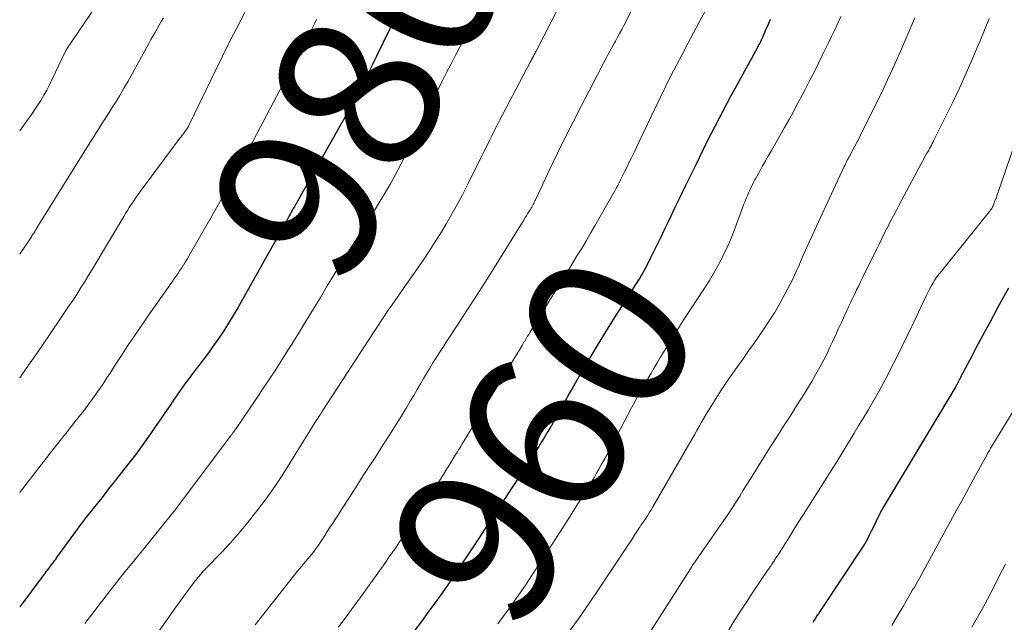
# Model space of a CAD drawing. Units: feet. Extents: x 1904999 to 1910030, y 499994 to 505000.
# Drawn here: x 1905000 to 1905121, y 501830 to 501905 of the extents above; entities that cross this region are included whole.
import ezdxf
from ezdxf.enums import TextEntityAlignment as Align

# ---------------------------------------------------------------- set-up
doc = ezdxf.new("R2010")
doc.units = ezdxf.units.FT
doc.header["$LTSCALE"] = 100
doc.header["$MEASUREMENT"] = 0
for name, color, linetype, lineweight in [('CONTOUR INDEX', 32, 'Continuous', 25), ('CONTOUR INDEX LABEL', 7, 'Continuous', 15), ('CONTOUR INTERMEDIATE', 40, 'Continuous', 15)]:
    doc.layers.add(name, color=color, linetype=linetype, lineweight=lineweight)
doc.styles.add('slant', font='romans.shx', dxfattribs={"oblique": 14.999978})

msp = doc.modelspace()

# ---------------------------------------------------------------- linework, layer by layer
at = {"layer": 'CONTOUR INDEX', "flags": 128}
for points, elevation in [([(1905047.35, 501906.9), (1905044, 501900.07), (1905043.47, 501898.98), (1905042.92, 501897.89), (1905042.37, 501896.81), (1905041.82, 501895.73), (1905041.25, 501894.66), (1905040.68, 501893.59), (1905040.1, 501892.52), (1905039.5, 501891.46), (1905034.01, 501881.73), (1905033.88, 501881.51), (1905033.75, 501881.28), (1905033.62, 501881.05), (1905033.49, 501880.82), (1905033.36, 501880.59), (1905033.24, 501880.36), (1905033.11, 501880.13), (1905032.99, 501879.9), (1905032.96, 501879.86), (1905032.83, 501879.61), (1905032.69, 501879.36), (1905032.55, 501879.11), (1905032.41, 501878.86), (1905026.89, 501869.03), (1905026.34, 501868.07), (1905025.77, 501867.13), (1905025.17, 501866.21), (1905024.55, 501865.29), (1905023.91, 501864.39), (1905023.27, 501863.5), (1905022.61, 501862.61), (1905021.94, 501861.73), (1905021.78, 501861.52), (1905021.03, 501860.53), (1905020.3, 501859.54), (1905019.58, 501858.53), (1905018.88, 501857.51), (1905018.5, 501856.96), (1905017.91, 501856.09), (1905017.32, 501855.21), (1905016.73, 501854.34), (1905016.13, 501853.47), (1905015.53, 501852.61), (1905014.91, 501851.75), (1905014.28, 501850.91), (1905013.63, 501850.07), (1905011.65, 501847.56), (1905010.97, 501846.69), (1905010.28, 501845.82), (1905009.59, 501844.95), (1905008.9, 501844.08), (1905008.21, 501843.21), (1905007.54, 501842.33), (1905006.88, 501841.44), (1905006.22, 501840.55), (1905004.64, 501838.35), (1905004.5, 501838.15), (1905004.36, 501837.96), (1905004.22, 501837.77), (1905004.07, 501837.57), (1905004.01, 501837.49), (1905003.9, 501837.34), (1905003.79, 501837.19), (1905003.67, 501837.04), (1905003.56, 501836.89), (1905003.51, 501836.84), (1905003.42, 501836.72), (1905003.33, 501836.6), (1905003.24, 501836.48), (1905003.15, 501836.36), (1905003.06, 501836.24), (1905002.97, 501836.12), (1905002.88, 501836), (1905002.79, 501835.87), (1905000, 501832.15)], 980), ([(1905092.56, 501904.58), (1905092.39, 501904.19), (1905092.22, 501903.79), (1905092.04, 501903.4), (1905091.87, 501903), (1905091.69, 501902.57), (1905091.61, 501902.39), (1905091.53, 501902.21), (1905091.44, 501902.04), (1905091.36, 501901.86), (1905091.27, 501901.68), (1905091.18, 501901.51), (1905091.09, 501901.33), (1905090.99, 501901.16), (1905088.23, 501896.11), (1905087.72, 501895.18), (1905087.21, 501894.24), (1905086.71, 501893.3), (1905086.22, 501892.35), (1905085.73, 501891.4), (1905085.24, 501890.46), (1905084.76, 501889.5), (1905084.29, 501888.55), (1905083.38, 501886.68), (1905082.73, 501885.36), (1905082.09, 501884.03), (1905081.45, 501882.71), (1905080.81, 501881.39), (1905080.57, 501880.89), (1905080.06, 501879.82), (1905079.54, 501878.74), (1905079.02, 501877.67), (1905078.5, 501876.59), (1905077.82, 501875.19), (1905077.64, 501874.82), (1905077.45, 501874.45), (1905077.26, 501874.09), (1905077.06, 501873.72), (1905076.86, 501873.36), (1905076.65, 501873), (1905076.44, 501872.65), (1905076.22, 501872.3), (1905075.44, 501871.08), (1905074.96, 501870.34), (1905074.49, 501869.6), (1905074.01, 501868.86), (1905073.54, 501868.11), (1905073.07, 501867.37), (1905072.6, 501866.62), (1905072.14, 501865.87), (1905071.68, 501865.12), (1905071.36, 501864.6), (1905070.75, 501863.58), (1905070.15, 501862.56), (1905069.55, 501861.54), (1905068.96, 501860.51), (1905068.13, 501859.08), (1905067.78, 501858.46), (1905067.43, 501857.84), (1905067.08, 501857.21), (1905066.73, 501856.59), (1905066.07, 501855.4), (1905065.74, 501854.82), (1905065.41, 501854.23), (1905065.07, 501853.65), (1905064.73, 501853.07), (1905064.38, 501852.5), (1905064.03, 501851.92), (1905063.67, 501851.35), (1905063.3, 501850.79), (1905061.52, 501848.06), (1905060.7, 501846.81), (1905059.89, 501845.55), (1905059.07, 501844.3), (1905058.25, 501843.05), (1905057.43, 501841.8), (1905056.61, 501840.55), (1905055.78, 501839.31), (1905054.95, 501838.06), (1905054.24, 501836.99), (1905053.48, 501835.87), (1905052.72, 501834.75), (1905051.94, 501833.65), (1905051.16, 501832.55), (1905050.36, 501831.45), (1905049.56, 501830.36), (1905048.75, 501829.28)], 960), ([(1905121.96, 501871.45), (1905121.28, 501870.24), (1905120.6, 501869.02), (1905119.64, 501867.23), (1905119.07, 501866.18), (1905118.5, 501865.12), (1905117.94, 501864.06), (1905117.38, 501863), (1905116.1, 501860.55), (1905116.04, 501860.44), (1905115.99, 501860.33), (1905115.93, 501860.22), (1905115.88, 501860.12), (1905115.84, 501860.04), (1905115.8, 501859.97), (1905115.77, 501859.9), (1905115.73, 501859.83), (1905115.7, 501859.76), (1905115.68, 501859.73), (1905115.65, 501859.68), (1905115.62, 501859.63), (1905115.6, 501859.58), (1905115.57, 501859.53), (1905115.54, 501859.48), (1905115.51, 501859.43), (1905115.48, 501859.38), (1905115.45, 501859.33), (1905106.43, 501844.3), (1905106.41, 501844.25), (1905106.38, 501844.2), (1905106.36, 501844.16), (1905106.33, 501844.11), (1905105.85, 501843.16), (1905105.59, 501842.63), (1905105.33, 501842.11), (1905105.07, 501841.58), (1905104.81, 501841.06), (1905104.31, 501840.06), (1905104.28, 501840.01), (1905104.26, 501839.97), (1905104.23, 501839.92), (1905104.2, 501839.88), (1905098.87, 501831.84), (1905098.69, 501831.57), (1905098.51, 501831.3), (1905098.33, 501831.03), (1905098.16, 501830.76), (1905097.98, 501830.49), (1905097.81, 501830.22)], 940)]:
    msp.add_lwpolyline(points, dxfattribs=dict(at, elevation=elevation))
at = {"layer": 'CONTOUR INTERMEDIATE', "flags": 128}
for points, elevation in [([(1905068.34, 501909.83), (1905063.7, 501900.71), (1905063.64, 501900.6), (1905063.59, 501900.5), (1905063.53, 501900.39), (1905063.47, 501900.28), (1905063.42, 501900.17), (1905063.36, 501900.07), (1905063.3, 501899.97), (1905063.25, 501899.87), (1905063.23, 501899.83), (1905063.16, 501899.71), (1905063.1, 501899.59), (1905063.03, 501899.47), (1905062.97, 501899.35), (1905059.5, 501892.75), (1905059.17, 501892.13), (1905058.85, 501891.5), (1905058.53, 501890.87), (1905058.22, 501890.24), (1905057.91, 501889.6), (1905057.6, 501888.97), (1905057.29, 501888.34), (1905056.97, 501887.71), (1905055.22, 501884.19), (1905054.6, 501882.99), (1905053.96, 501881.79), (1905053.3, 501880.61), (1905052.63, 501879.43), (1905052.56, 501879.32), (1905051.89, 501878.21), (1905051.21, 501877.12), (1905050.51, 501876.04), (1905049.79, 501874.97), (1905049.06, 501873.9), (1905048.32, 501872.84), (1905047.59, 501871.78), (1905046.85, 501870.72), (1905045.7, 501869.08), (1905045.46, 501868.73), (1905045.22, 501868.38), (1905044.98, 501868.03), (1905044.75, 501867.67), (1905044.51, 501867.32), (1905044.28, 501866.96), (1905044.05, 501866.61), (1905043.82, 501866.25), (1905037.45, 501856.47), (1905037.35, 501856.32), (1905037.25, 501856.16), (1905037.15, 501856), (1905037.05, 501855.85), (1905036.9, 501855.62), (1905036.87, 501855.58), (1905036.84, 501855.53), (1905036.82, 501855.49), (1905036.79, 501855.44), (1905036.76, 501855.39), (1905036.73, 501855.35), (1905036.7, 501855.3), (1905036.67, 501855.25), (1905033.32, 501849.86), (1905032.36, 501848.37), (1905031.38, 501846.89), (1905030.35, 501845.45), (1905029.29, 501844.03), (1905029.1, 501843.78), (1905028.09, 501842.51), (1905027.06, 501841.27), (1905025.99, 501840.06), (1905024.89, 501838.87), (1905023.01, 501836.92), (1905022.83, 501836.73), (1905022.65, 501836.54), (1905022.47, 501836.34), (1905022.3, 501836.15), (1905022.13, 501835.95), (1905021.96, 501835.75), (1905021.8, 501835.54), (1905021.64, 501835.34), (1905020.82, 501834.23), (1905020.26, 501833.47), (1905019.7, 501832.71), (1905019.15, 501831.94), (1905018.59, 501831.17), (1905016.18, 501827.76)], 972), ([(1905010.78, 501908.32), (1905005.83, 501900.96), (1905005.82, 501900.94), (1905005.8, 501900.92), (1905005.79, 501900.9), (1905005.78, 501900.88), (1905005.71, 501900.79), (1905005.66, 501900.69), (1905004.01, 501897.22), (1905003.68, 501896.55), (1905003.34, 501895.89), (1905002.97, 501895.25), (1905002.59, 501894.61), (1905002.19, 501893.98), (1905001.78, 501893.36), (1905001.36, 501892.75), (1905000.93, 501892.14), (1905000, 501890.87)], 996), ([(1905085.31, 501907.09), (1905083.8, 501904.27), (1905083.09, 501902.95), (1905082.39, 501901.63), (1905081.7, 501900.3), (1905081.01, 501898.96), (1905080.33, 501897.63), (1905079.66, 501896.29), (1905079, 501894.94), (1905078.35, 501893.59), (1905076.08, 501888.83), (1905075.78, 501888.21), (1905075.49, 501887.6), (1905075.19, 501886.98), (1905074.89, 501886.36), (1905074.61, 501885.79), (1905074.45, 501885.46), (1905074.28, 501885.13), (1905074.11, 501884.8), (1905073.94, 501884.47), (1905073.77, 501884.14), (1905073.59, 501883.81), (1905073.41, 501883.48), (1905073.23, 501883.16), (1905070.94, 501879.15), (1905070.42, 501878.25), (1905069.89, 501877.35), (1905069.36, 501876.45), (1905068.82, 501875.56), (1905068.27, 501874.67), (1905067.73, 501873.77), (1905067.18, 501872.89), (1905066.63, 501872), (1905063.05, 501866.2), (1905062.91, 501865.98), (1905062.78, 501865.76), (1905062.64, 501865.53), (1905062.51, 501865.31), (1905062.33, 501865.01), (1905062.29, 501864.93), (1905062.24, 501864.86), (1905062.19, 501864.78), (1905062.15, 501864.7), (1905062.1, 501864.62), (1905062.05, 501864.54), (1905062.01, 501864.46), (1905061.96, 501864.38), (1905061.26, 501863.22), (1905060.86, 501862.56), (1905060.46, 501861.9), (1905060.06, 501861.25), (1905059.66, 501860.59), (1905054.8, 501852.6), (1905054.67, 501852.38), (1905054.53, 501852.16), (1905054.4, 501851.94), (1905054.27, 501851.72), (1905054.13, 501851.5), (1905054, 501851.28), (1905053.87, 501851.06), (1905053.73, 501850.85), (1905053.13, 501849.88), (1905052.7, 501849.17), (1905052.26, 501848.47), (1905051.82, 501847.77), (1905051.37, 501847.08), (1905050.44, 501845.62), (1905049.78, 501844.6), (1905049.12, 501843.58), (1905048.45, 501842.56), (1905047.78, 501841.55), (1905047.28, 501840.8), (1905046.85, 501840.16), (1905046.42, 501839.53), (1905045.99, 501838.9), (1905045.55, 501838.27), (1905045.19, 501837.76), (1905044.57, 501836.88), (1905043.95, 501836), (1905043.32, 501835.12), (1905042.69, 501834.25), (1905042, 501833.28), (1905041.47, 501832.55), (1905040.93, 501831.83), (1905040.39, 501831.1), (1905039.86, 501830.37), (1905039.31, 501829.65)], 964), ([(1905027.76, 501905.46), (1905027.06, 501904.12), (1905026.37, 501902.77), (1905025.69, 501901.42), (1905025.02, 501900.06), (1905020.83, 501891.44), (1905020.8, 501891.38), (1905020.77, 501891.32), (1905020.73, 501891.26), (1905020.7, 501891.2), (1905020.66, 501891.14), (1905020.63, 501891.08), (1905020.59, 501891.02), (1905020.54, 501890.97), (1905020.34, 501890.7), (1905020.2, 501890.51), (1905020.05, 501890.32), (1905019.91, 501890.13), (1905019.77, 501889.94), (1905014.9, 501883.42), (1905014.61, 501883.03), (1905014.33, 501882.64), (1905014.06, 501882.24), (1905013.8, 501881.83), (1905013.75, 501881.76), (1905013.51, 501881.39), (1905013.28, 501881.02), (1905013.06, 501880.65), (1905012.83, 501880.28), (1905008.92, 501873.75), (1905008.45, 501872.98), (1905007.98, 501872.21), (1905007.51, 501871.45), (1905007.03, 501870.69), (1905006.54, 501869.94), (1905006.04, 501869.19), (1905005.54, 501868.44), (1905005.04, 501867.7), (1905002.72, 501864.31), (1905001.91, 501863.13), (1905001.1, 501861.95), (1905000.27, 501860.78), (1905000, 501860.4)], 988), ([(1905056.48, 501905.22), (1905056.04, 501904.45), (1905055.61, 501903.67), (1905055.19, 501902.89), (1905053.76, 501900.19), (1905053.21, 501899.13), (1905052.65, 501898.05), (1905052.11, 501896.98), (1905051.58, 501895.9), (1905051.04, 501894.82), (1905050.51, 501893.74), (1905049.98, 501892.66), (1905049.44, 501891.58), (1905047.6, 501887.89), (1905047, 501886.72), (1905046.39, 501885.56), (1905045.76, 501884.42), (1905045.11, 501883.29), (1905044.44, 501882.16), (1905043.76, 501881.04), (1905043.07, 501879.93), (1905042.37, 501878.83), (1905041.44, 501877.37), (1905040.55, 501875.98), (1905039.66, 501874.57), (1905038.8, 501873.16), (1905037.94, 501871.74), (1905037.09, 501870.32), (1905036.23, 501868.91), (1905035.37, 501867.49), (1905034.5, 501866.08), (1905033.77, 501864.89), (1905032.62, 501863.05), (1905031.45, 501861.21), (1905030.25, 501859.4), (1905029.04, 501857.59), (1905026.68, 501854.14), (1905026.63, 501854.07), (1905026.58, 501854), (1905026.54, 501853.94), (1905026.49, 501853.87), (1905026.44, 501853.8), (1905026.39, 501853.73), (1905026.34, 501853.66), (1905026.29, 501853.6), (1905026.24, 501853.52), (1905026.19, 501853.46), (1905026.13, 501853.39), (1905026.08, 501853.32), (1905019.21, 501844.15), (1905019.17, 501844.08), (1905019.12, 501844.02), (1905019.07, 501843.96), (1905019.02, 501843.9), (1905018.95, 501843.8), (1905018.86, 501843.69), (1905015.09, 501839.07), (1905014.03, 501837.76), (1905012.98, 501836.45), (1905011.94, 501835.14), (1905010.9, 501833.82), (1905010.5, 501833.3), (1905009.67, 501832.23), (1905008.84, 501831.16), (1905008.02, 501830.09)], 976), ([(1905075.51, 501905.78), (1905074.51, 501903.86), (1905074.26, 501903.38), (1905074, 501902.89), (1905073.74, 501902.41), (1905073.49, 501901.93), (1905073.37, 501901.72), (1905073.17, 501901.35), (1905072.96, 501900.97), (1905072.76, 501900.59), (1905072.55, 501900.22), (1905072.35, 501899.84), (1905072.14, 501899.47), (1905071.94, 501899.09), (1905071.74, 501898.71), (1905069.25, 501893.91), (1905068.26, 501891.98), (1905067.29, 501890.04), (1905066.33, 501888.09), (1905065.4, 501886.13), (1905063.69, 501882.5), (1905063.62, 501882.35), (1905063.55, 501882.21), (1905063.47, 501882.06), (1905063.4, 501881.91), (1905063.33, 501881.79), (1905063.29, 501881.71), (1905063.24, 501881.62), (1905063.2, 501881.54), (1905063.15, 501881.46), (1905063.1, 501881.38), (1905063.05, 501881.3), (1905063, 501881.22), (1905062.95, 501881.14), (1905062.77, 501880.84), (1905062.63, 501880.62), (1905062.49, 501880.39), (1905062.35, 501880.16), (1905062.21, 501879.94), (1905058.51, 501873.97), (1905057.4, 501872.21), (1905056.3, 501870.46), (1905055.17, 501868.72), (1905054.04, 501866.99), (1905052.59, 501864.78), (1905052.18, 501864.15), (1905051.77, 501863.52), (1905051.37, 501862.88), (1905050.96, 501862.24), (1905050.57, 501861.6), (1905050.18, 501860.95), (1905049.8, 501860.3), (1905049.42, 501859.65), (1905049.02, 501858.97), (1905048.6, 501858.23), (1905048.17, 501857.5), (1905047.73, 501856.77), (1905047.29, 501856.04), (1905046.85, 501855.31), (1905046.4, 501854.59), (1905045.95, 501853.87), (1905045.49, 501853.15), (1905044.79, 501852.08), (1905043.99, 501850.83), (1905043.18, 501849.58), (1905042.38, 501848.33), (1905041.57, 501847.08), (1905038.53, 501842.36), (1905038.23, 501841.89), (1905037.94, 501841.43), (1905037.64, 501840.96), (1905037.34, 501840.5), (1905037.16, 501840.22), (1905036.95, 501839.9), (1905036.73, 501839.58), (1905036.5, 501839.27), (1905036.27, 501838.96), (1905036.04, 501838.66), (1905035.8, 501838.36), (1905035.55, 501838.07), (1905035.3, 501837.78), (1905035.27, 501837.75), (1905035.01, 501837.44), (1905034.75, 501837.13), (1905034.5, 501836.82), (1905034.24, 501836.5), (1905029.94, 501831.07), (1905029.5, 501830.51), (1905029.06, 501829.95)], 968), ([(1905101.29, 501904.98), (1905100.91, 501904.16), (1905100.53, 501903.34), (1905100.14, 501902.52), (1905099.75, 501901.7), (1905099.36, 501900.89), (1905099.08, 501900.31), (1905098.53, 501899.22), (1905097.99, 501898.12), (1905097.43, 501897.03), (1905096.87, 501895.95), (1905096.51, 501895.26), (1905095.98, 501894.26), (1905095.44, 501893.26), (1905094.89, 501892.26), (1905094.33, 501891.27), (1905092.72, 501888.44), (1905092.36, 501887.81), (1905092, 501887.17), (1905091.63, 501886.53), (1905091.27, 501885.89), (1905090.75, 501884.96), (1905090.65, 501884.78), (1905090.56, 501884.61), (1905090.46, 501884.43), (1905090.37, 501884.26), (1905090.29, 501884.08), (1905090.2, 501883.9), (1905090.12, 501883.72), (1905090.04, 501883.54), (1905089.89, 501883.21), (1905089.75, 501882.86), (1905089.6, 501882.51), (1905089.46, 501882.16), (1905089.33, 501881.81), (1905088.11, 501878.56), (1905087.75, 501877.64), (1905087.37, 501876.74), (1905086.95, 501875.85), (1905086.52, 501874.97), (1905086.05, 501874.11), (1905085.57, 501873.25), (1905085.07, 501872.41), (1905084.54, 501871.58), (1905082.01, 501867.72), (1905081.62, 501867.13), (1905081.24, 501866.54), (1905080.87, 501865.94), (1905080.5, 501865.35), (1905080.13, 501864.75), (1905079.76, 501864.15), (1905079.4, 501863.55), (1905079.04, 501862.94), (1905079, 501862.89), (1905078.63, 501862.25), (1905078.25, 501861.62), (1905077.88, 501860.98), (1905077.51, 501860.35), (1905077.3, 501859.99), (1905076.83, 501859.16), (1905076.37, 501858.34), (1905075.92, 501857.51), (1905075.47, 501856.68), (1905072.28, 501850.66), (1905072.01, 501850.15), (1905071.73, 501849.65), (1905071.45, 501849.14), (1905071.16, 501848.64), (1905070.88, 501848.14), (1905070.58, 501847.64), (1905070.28, 501847.15), (1905069.97, 501846.66), (1905067.68, 501843.01), (1905067.16, 501842.2), (1905066.65, 501841.39), (1905066.13, 501840.57), (1905065.61, 501839.76), (1905065.6, 501839.74), (1905065.07, 501838.92), (1905064.54, 501838.1), (1905064, 501837.29), (1905063.46, 501836.47), (1905062.37, 501834.83), (1905061.71, 501833.86), (1905061.05, 501832.9), (1905060.37, 501831.95), (1905059.68, 501831), (1905058.98, 501830.06)], 956), ([(1905017.74, 501904.8), (1905017.47, 501904.36), (1905017.21, 501903.91), (1905016.95, 501903.46), (1905016.69, 501903.01), (1905016.43, 501902.56), (1905016.18, 501902.11), (1905015.93, 501901.65), (1905013.87, 501897.89), (1905013.37, 501897), (1905012.86, 501896.11), (1905012.34, 501895.24), (1905011.8, 501894.37), (1905011.33, 501893.63), (1905011.02, 501893.14), (1905010.72, 501892.65), (1905010.41, 501892.16), (1905010.1, 501891.68), (1905009.79, 501891.19), (1905009.48, 501890.7), (1905009.17, 501890.21), (1905008.87, 501889.72), (1905002.13, 501878.9), (1905002.12, 501878.88), (1905002.11, 501878.86), (1905002.1, 501878.84), (1905002.08, 501878.82), (1905002.03, 501878.74), (1905002.02, 501878.72), (1905002.01, 501878.7), (1905002, 501878.68), (1905001.98, 501878.66), (1905001.94, 501878.59), (1905001.91, 501878.54), (1905001.88, 501878.49), (1905001.85, 501878.44), (1905001.81, 501878.38), (1905001.73, 501878.26), (1905001.66, 501878.15), (1905001.59, 501878.04), (1905001.51, 501877.93), (1905001.44, 501877.81), (1905000, 501875.66)], 992), ([(1905036.62, 501904.58), (1905036.37, 501904.07), (1905036.11, 501903.57), (1905035.86, 501903.06), (1905035.49, 501902.33), (1905035.42, 501902.19), (1905035.35, 501902.05), (1905035.27, 501901.91), (1905035.2, 501901.76), (1905035.13, 501901.62), (1905035.06, 501901.48), (1905034.98, 501901.34), (1905034.91, 501901.2), (1905034.6, 501900.63), (1905034.38, 501900.21), (1905034.15, 501899.78), (1905033.92, 501899.35), (1905033.7, 501898.93), (1905029.71, 501891.36), (1905028.25, 501888.61), (1905026.76, 501885.87), (1905025.26, 501883.15), (1905023.73, 501880.44), (1905021.07, 501875.77), (1905020.86, 501875.4), (1905020.64, 501875.03), (1905020.42, 501874.67), (1905020.2, 501874.3), (1905020.18, 501874.28), (1905019.96, 501873.93), (1905019.73, 501873.59), (1905019.5, 501873.24), (1905019.27, 501872.9), (1905019.03, 501872.57), (1905018.79, 501872.23), (1905018.56, 501871.89), (1905018.32, 501871.55), (1905016.03, 501868.31), (1905015.13, 501867), (1905014.23, 501865.69), (1905013.35, 501864.37), (1905012.48, 501863.04), (1905011.53, 501861.57), (1905011.14, 501860.97), (1905010.76, 501860.38), (1905010.36, 501859.79), (1905009.97, 501859.19), (1905009.57, 501858.61), (1905009.16, 501858.03), (1905008.74, 501857.46), (1905008.31, 501856.89), (1905007.85, 501856.29), (1905007.18, 501855.43), (1905006.51, 501854.58), (1905005.84, 501853.72), (1905005.16, 501852.87), (1905003.93, 501851.31), (1905002.64, 501849.68), (1905001.36, 501848.04), (1905000.1, 501846.39), (1905000, 501846.27)], 984), ([(1905110.41, 501904.81), (1905109.92, 501903.66), (1905109.43, 501902.51), (1905108.93, 501901.36), (1905108.8, 501901.05), (1905108.23, 501899.75), (1905107.65, 501898.46), (1905107.05, 501897.17), (1905106.44, 501895.89), (1905103.7, 501890.32), (1905103.48, 501889.86), (1905103.24, 501889.41), (1905103.01, 501888.96), (1905102.77, 501888.51), (1905102.48, 501887.99), (1905102.38, 501887.8), (1905102.28, 501887.62), (1905102.18, 501887.43), (1905102.08, 501887.24), (1905101.99, 501887.05), (1905101.9, 501886.87), (1905101.8, 501886.68), (1905101.71, 501886.48), (1905098.27, 501879.1), (1905097.98, 501878.47), (1905097.69, 501877.84), (1905097.41, 501877.21), (1905097.12, 501876.58), (1905097.06, 501876.43), (1905096.81, 501875.87), (1905096.57, 501875.31), (1905096.32, 501874.74), (1905096.08, 501874.18), (1905095.83, 501873.61), (1905095.58, 501873.06), (1905095.31, 501872.5), (1905095.03, 501871.96), (1905094.37, 501870.72), (1905093.74, 501869.57), (1905093.08, 501868.43), (1905092.37, 501867.32), (1905091.64, 501866.23), (1905090.58, 501864.68), (1905089.9, 501863.72), (1905089.22, 501862.75), (1905088.54, 501861.79), (1905087.86, 501860.83), (1905087.84, 501860.81), (1905087.17, 501859.85), (1905086.52, 501858.88), (1905085.89, 501857.9), (1905085.28, 501856.91), (1905084.67, 501855.91), (1905084.38, 501855.41), (1905084.09, 501854.91), (1905083.8, 501854.4), (1905083.52, 501853.89), (1905083.24, 501853.38), (1905082.96, 501852.88), (1905082.67, 501852.37), (1905082.38, 501851.87), (1905078.11, 501844.48), (1905077.88, 501844.11), (1905077.66, 501843.74), (1905077.42, 501843.38), (1905077.18, 501843.02), (1905076.8, 501842.46), (1905076.74, 501842.38), (1905076.69, 501842.3), (1905076.63, 501842.23), (1905076.58, 501842.15), (1905076.52, 501842.07), (1905076.47, 501841.99), (1905076.42, 501841.91), (1905076.36, 501841.83), (1905075.88, 501841.06), (1905075.58, 501840.6), (1905075.28, 501840.14), (1905074.98, 501839.68), (1905074.68, 501839.22), (1905071.48, 501834.42), (1905070.21, 501832.54), (1905068.91, 501830.68), (1905067.58, 501828.84)], 952), ([(1905119.59, 501904.73), (1905119.48, 501904.46), (1905119.37, 501904.19), (1905119.14, 501903.62), (1905118.92, 501903.07), (1905118.69, 501902.52), (1905118.46, 501901.97), (1905118.23, 501901.42), (1905117.33, 501899.31), (1905116.63, 501897.71), (1905115.92, 501896.13), (1905115.17, 501894.55), (1905114.41, 501892.99), (1905112.77, 501889.72), (1905112.67, 501889.52), (1905112.56, 501889.31), (1905112.45, 501889.11), (1905112.34, 501888.9), (1905112.23, 501888.7), (1905112.12, 501888.49), (1905112.01, 501888.29), (1905111.9, 501888.09), (1905108.49, 501881.75), (1905108.13, 501881.08), (1905107.77, 501880.4), (1905107.42, 501879.72), (1905107.07, 501879.03), (1905106.72, 501878.35), (1905106.38, 501877.66), (1905106.04, 501876.97), (1905105.7, 501876.29), (1905103.96, 501872.74), (1905103.72, 501872.24), (1905103.48, 501871.74), (1905103.23, 501871.24), (1905102.99, 501870.74), (1905102.76, 501870.26), (1905102.63, 501870), (1905102.5, 501869.74), (1905102.38, 501869.48), (1905102.25, 501869.22), (1905102.13, 501868.95), (1905102, 501868.69), (1905101.88, 501868.43), (1905101.77, 501868.16), (1905101.32, 501867.15), (1905100.97, 501866.38), (1905100.62, 501865.62), (1905100.27, 501864.85), (1905099.9, 501864.09), (1905099.62, 501863.5), (1905099.17, 501862.6), (1905098.7, 501861.71), (1905098.21, 501860.83), (1905097.71, 501859.96), (1905097.18, 501859.1), (1905096.66, 501858.24), (1905096.12, 501857.39), (1905095.58, 501856.54), (1905095.19, 501855.93), (1905094.71, 501855.18), (1905094.22, 501854.43), (1905093.74, 501853.68), (1905093.25, 501852.92), (1905092.77, 501852.17), (1905092.29, 501851.41), (1905091.81, 501850.65), (1905091.34, 501849.89), (1905090.13, 501847.94), (1905089.69, 501847.23), (1905089.25, 501846.53), (1905088.81, 501845.82), (1905088.38, 501845.11), (1905087.93, 501844.41), (1905087.48, 501843.72), (1905087.02, 501843.03), (1905086.54, 501842.35), (1905085.32, 501840.62), (1905084.99, 501840.15), (1905084.66, 501839.68), (1905084.33, 501839.21), (1905084, 501838.74), (1905083.68, 501838.27), (1905083.36, 501837.8), (1905083.04, 501837.32), (1905082.73, 501836.84), (1905076.61, 501827.26)], 948), ([(1905124.13, 501893.37), (1905120.67, 501883.28), (1905120.57, 501882.98), (1905120.46, 501882.68), (1905120.35, 501882.38), (1905120.24, 501882.09), (1905120.09, 501881.71), (1905120.05, 501881.61), (1905120, 501881.5), (1905119.94, 501881.4), (1905119.89, 501881.3), (1905119.82, 501881.2), (1905119.76, 501881.11), (1905119.69, 501881.02), (1905119.62, 501880.92), (1905113.68, 501873.57), (1905113.4, 501873.22), (1905113.14, 501872.86), (1905112.89, 501872.49), (1905112.65, 501872.11), (1905112.42, 501871.72), (1905112.21, 501871.33), (1905112, 501870.93), (1905111.8, 501870.53), (1905110.24, 501867.2), (1905109.55, 501865.75), (1905108.85, 501864.31), (1905108.14, 501862.88), (1905107.41, 501861.45), (1905107.06, 501860.76), (1905106.49, 501859.68), (1905105.91, 501858.61), (1905105.31, 501857.55), (1905104.69, 501856.5), (1905104.44, 501856.09), (1905103.94, 501855.25), (1905103.43, 501854.42), (1905102.93, 501853.58), (1905102.42, 501852.74), (1905101.66, 501851.49), (1905101.53, 501851.28), (1905101.4, 501851.07), (1905101.28, 501850.86), (1905101.15, 501850.65), (1905101.03, 501850.44), (1905100.9, 501850.23), (1905100.77, 501850.02), (1905100.64, 501849.81), (1905098.19, 501845.96), (1905097.38, 501844.67), (1905096.56, 501843.38), (1905095.75, 501842.09), (1905094.94, 501840.8), (1905093.46, 501838.45), (1905093.39, 501838.34), (1905093.31, 501838.22), (1905093.24, 501838.1), (1905093.16, 501837.99), (1905093.09, 501837.87), (1905093.01, 501837.76), (1905092.94, 501837.65), (1905092.86, 501837.53), (1905092.79, 501837.42), (1905092.67, 501837.25), (1905092.56, 501837.08), (1905092.44, 501836.91), (1905092.33, 501836.75), (1905091.39, 501835.35), (1905090.8, 501834.49), (1905090.22, 501833.62), (1905089.65, 501832.74), (1905089.08, 501831.87), (1905088.83, 501831.48), (1905088.14, 501830.41), (1905087.46, 501829.33)], 944), ([(1905123.53, 501857.89), (1905119.91, 501851.96), (1905119.83, 501851.84), (1905119.76, 501851.71), (1905119.68, 501851.58), (1905119.61, 501851.45), (1905119.53, 501851.32), (1905119.46, 501851.19), (1905119.38, 501851.06), (1905119.31, 501850.93), (1905117.91, 501848.37), (1905117.32, 501847.3), (1905116.73, 501846.23), (1905116.15, 501845.16), (1905115.56, 501844.08), (1905111.18, 501836.07), (1905110.98, 501835.7), (1905110.77, 501835.33), (1905110.56, 501834.96), (1905110.35, 501834.59), (1905110.14, 501834.23), (1905109.93, 501833.86), (1905109.71, 501833.49), (1905109.5, 501833.13), (1905108.95, 501832.2), (1905108.49, 501831.41), (1905108.03, 501830.62), (1905107.58, 501829.83)], 936), ([(1905121.59, 501837.4), (1905121.23, 501836.7), (1905119.82, 501833.95), (1905119.37, 501833.08), (1905118.91, 501832.22), (1905118.43, 501831.36), (1905117.95, 501830.51), (1905117.45, 501829.66)], 932)]:
    msp.add_lwpolyline(points, dxfattribs=dict(at, elevation=elevation))

# ---------------------------------------------------------------- texts
at = {"layer": 'CONTOUR INDEX LABEL', "style": 'slant', "oblique": 15}
for s, rotation, p in [('980', 62.2616, (1905041.74, 501895.58, 980)), ('960', 58.831, (1905064.62, 501852.9, 960))]:
    msp.add_text(s, height=20, rotation=rotation, dxfattribs=at).set_placement(p, align=Align.MIDDLE_CENTER)

doc.saveas('drawing.dxf')
